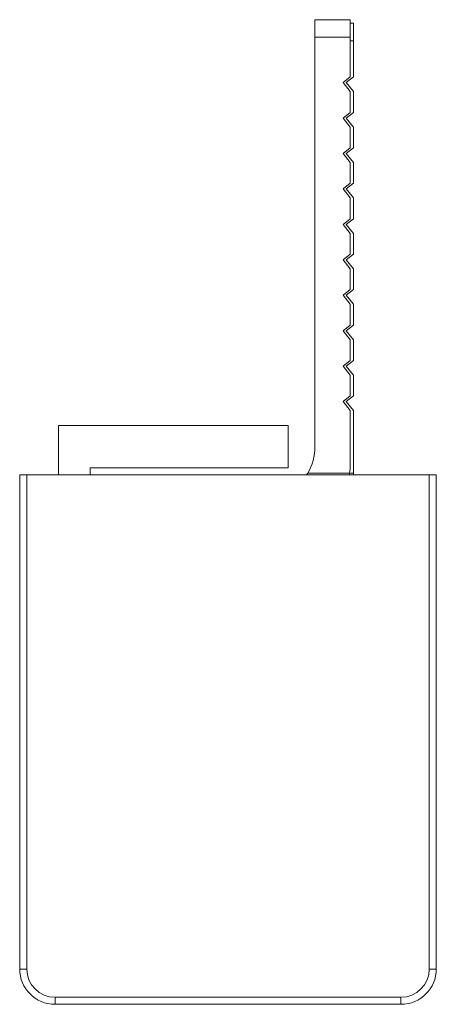
# Model space of a CAD drawing. Units: millimetres. Extents: x 1683 to 2674, y 840 to 1495.
# Drawn here: x 2242 to 2254, y 1393 to 1421 of the extents above; entities that cross this region are included whole.
import ezdxf

# ---------------------------------------------------------------- set-up
doc = ezdxf.new("R2010")
doc.units = ezdxf.units.MM

# ---------------------------------------------------------------- blocks, each defined once
blk = doc.blocks.new('1')
at = {"color": 7, "linetype": 'Continuous', "lineweight": 15}
for p, q in [((2250.65, 1421.003), (2251.65, 1421.003)), ((2250.65, 1421.003), (2250.65, 1420.503)), ((2251.65, 1420.503), (2251.65, 1421.003)), ((2251.739, 1420.903), (2251.65, 1420.903)), ((2251.739, 1420.903), (2251.739, 1420.403)), ((2251.65, 1420.503), (2250.65, 1420.503)), ((2250.65, 1408.905), (2250.65, 1420.503)), ((2251.65, 1419.379), (2251.65, 1420.503)), ((2251.739, 1420.403), (2251.739, 1419.379)), ((2251.449, 1419.219), (2251.65, 1419.379)), ((2251.739, 1419.379), (2251.538, 1419.219)), ((2251.65, 1418.965), (2251.449, 1419.219)), ((2251.538, 1419.219), (2251.739, 1418.965)), ((2251.65, 1418.374), (2251.65, 1418.965)), ((2251.739, 1418.965), (2251.739, 1418.374)), ((2251.449, 1418.214), (2251.65, 1418.374)), ((2251.65, 1417.961), (2251.449, 1418.214)), ((2251.739, 1418.374), (2251.538, 1418.214)), ((2251.538, 1418.214), (2251.739, 1417.961)), ((2251.65, 1417.37), (2251.65, 1417.961)), ((2251.739, 1417.961), (2251.739, 1417.37)), ((2251.449, 1417.21), (2251.65, 1417.37)), ((2251.739, 1417.37), (2251.538, 1417.21)), ((2251.65, 1416.956), (2251.449, 1417.21)), ((2251.538, 1417.21), (2251.739, 1416.956)), ((2251.65, 1416.366), (2251.65, 1416.956)), ((2251.739, 1416.956), (2251.739, 1416.366)), ((2251.449, 1416.206), (2251.65, 1416.366)), ((2251.65, 1415.952), (2251.449, 1416.206)), ((2251.739, 1416.366), (2251.538, 1416.206)), ((2251.538, 1416.206), (2251.739, 1415.952)), ((2251.65, 1415.361), (2251.65, 1415.952)), ((2251.739, 1415.952), (2251.739, 1415.361)), ((2251.449, 1415.201), (2251.65, 1415.361)), ((2251.65, 1414.948), (2251.449, 1415.201)), ((2251.739, 1415.361), (2251.538, 1415.201)), ((2251.538, 1415.201), (2251.739, 1414.948)), ((2251.65, 1414.357), (2251.65, 1414.948)), ((2251.739, 1414.948), (2251.739, 1414.357)), ((2251.449, 1414.197), (2251.65, 1414.357)), ((2251.739, 1414.357), (2251.538, 1414.197)), ((2251.65, 1413.943), (2251.449, 1414.197)), ((2251.538, 1414.197), (2251.739, 1413.943)), ((2251.65, 1413.353), (2251.65, 1413.943)), ((2251.739, 1413.943), (2251.739, 1413.353)), ((2251.449, 1413.193), (2251.65, 1413.353)), ((2251.65, 1412.939), (2251.449, 1413.193)), ((2251.739, 1413.353), (2251.538, 1413.193)), ((2251.538, 1413.193), (2251.739, 1412.939)), ((2251.65, 1412.348), (2251.65, 1412.939)), ((2251.739, 1412.939), (2251.739, 1412.348)), ((2251.449, 1412.189), (2251.65, 1412.348)), ((2251.739, 1412.348), (2251.538, 1412.189)), ((2251.65, 1411.935), (2251.449, 1412.189)), ((2251.538, 1412.189), (2251.739, 1411.935)), ((2251.65, 1411.344), (2251.65, 1411.935)), ((2251.739, 1411.935), (2251.739, 1411.344)), ((2251.449, 1411.184), (2251.65, 1411.344)), ((2251.65, 1410.931), (2251.449, 1411.184)), ((2251.739, 1411.344), (2251.538, 1411.184)), ((2251.538, 1411.184), (2251.739, 1410.931)), ((2251.65, 1410.34), (2251.65, 1410.931)), ((2251.739, 1410.931), (2251.739, 1410.34)), ((2251.449, 1410.18), (2251.65, 1410.34)), ((2251.65, 1409.926), (2251.449, 1410.18)), ((2251.739, 1410.34), (2251.538, 1410.18)), ((2251.538, 1410.18), (2251.739, 1409.926)), ((2251.65, 1408.397), (2251.65, 1409.926)), ((2251.739, 1409.926), (2251.739, 1408.153)), ((2249.889, 1409.503), (2243.389, 1409.503)), ((2243.389, 1409.503), (2243.389, 1408.103)), ((2249.889, 1408.303), (2249.889, 1409.503)), ((2244.289, 1408.103), (2244.289, 1408.303)), ((2244.289, 1408.303), (2249.889, 1408.303)), ((2250.448, 1408.153), (2251.635, 1408.153)), ((2251.739, 1408.153), (2251.635, 1408.153)), ((2251.739, 1408.153), (2251.739, 1408.103)), ((2242.289, 1394.103), (2242.289, 1408.103)), ((2242.289, 1408.103), (2242.489, 1408.103)), ((2242.489, 1408.103), (2242.489, 1394.103)), ((2242.489, 1408.103), (2253.889, 1408.103)), ((2253.889, 1394.103), (2253.889, 1408.103)), ((2253.889, 1408.103), (2254.089, 1408.103)), ((2254.089, 1408.103), (2254.089, 1394.103)), ((2242.289, 1394.103), (2242.489, 1394.103)), ((2254.089, 1394.103), (2253.889, 1394.103)), ((2243.289, 1393.103), (2243.289, 1393.303)), ((2243.289, 1393.303), (2253.089, 1393.303)), ((2253.089, 1393.103), (2243.289, 1393.103)), ((2253.089, 1393.103), (2253.089, 1393.303))]:
    blk.add_line(p, q, dxfattribs=at)
at = {"color": 8, "linetype": 'Continuous', "lineweight": 15}
blk.add_line((2251.739, 1420.403), (2251.65, 1420.403), dxfattribs=at)
at = {"color": 7, "linetype": 'Continuous', "lineweight": 15}
for centre, radius, start, end in [((2249.15, 1408.905), 1.5, 329.8971, 0), ((2249.658, 1408.397), 1.992, 352.9482, 0), ((2243.289, 1394.103), 1, 180, 270), ((2243.289, 1394.103), 0.8, 180, 270), ((2253.089, 1394.103), 0.8, 270, 0), ((2253.089, 1394.103), 1, 270, 0)]:
    blk.add_arc(centre, radius, start, end, dxfattribs=at)
for points, knots in [([(2250.417, 1408.103), (2250.419, 1408.106), (2250.44, 1408.137), (2250.446, 1408.15), (2250.447, 1408.152), (2250.448, 1408.153)], [0, 0, 0, 0, 0.0929285, 0.803078, 1, 1, 1, 1]), ([(2251.628, 1408.103), (2251.629, 1408.106), (2251.634, 1408.14), (2251.635, 1408.151), (2251.635, 1408.153), (2251.635, 1408.153)], [0, 0, 0, 0, 0.087607, 0.843037, 1, 1, 1, 1])]:
    blk.add_open_spline(points, degree=3, knots=knots, dxfattribs=at)

msp = doc.modelspace()

# ---------------------------------------------------------------- block references
msp.add_blockref('1', (0, 0))

doc.saveas('drawing.dxf')
